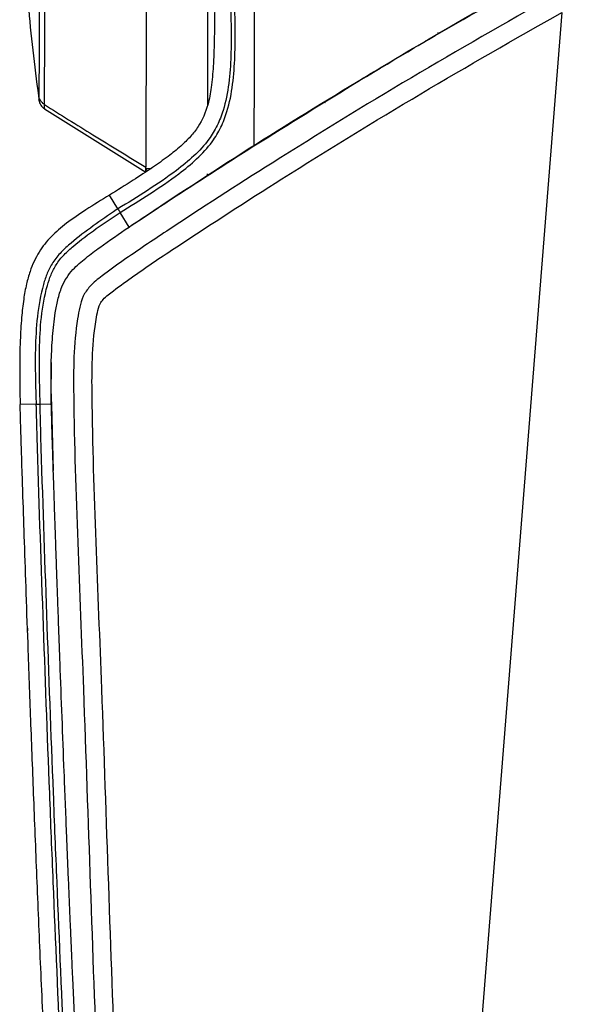
# Model space of a CAD drawing. Units: millimetres. Extents: x 0 to 297, y 0 to 210.
# Drawn here: x 20 to 25, y 46 to 54 of the extents above; entities that cross this region are included whole.
import ezdxf

# ---------------------------------------------------------------- set-up
doc = ezdxf.new("R2010")
doc.units = ezdxf.units.MM

msp = doc.modelspace()

# ---------------------------------------------------------------- linework, layer by layer
at = {"color": 7, "linetype": 'Continuous', "lineweight": 25}
for p, q in [((24.8233, 54.3257), (23.3702, 36.066)), ((23.8315, 54.1506), (23.8315, 54.1637)), ((23.7313, 54.0944), (23.7313, 54.099)), ((22.919, 53.6053), (22.9253, 53.6027)), ((20.6751, 53.5517), (21.4869, 53.0447)), ((21.4868, 53.0516), (21.4869, 53.0764)), ((21.4868, 53.0516), (21.4868, 53.0447)), ((21.4869, 53.0764), (21.4869, 53.0846)), ((21.4869, 53.0764), (21.5298, 53.0741)), ((21.2632, 52.7492), (21.1958, 52.86)), ((21.2804, 52.721), (21.2804, 52.721)), ((21.3522, 52.6035), (21.2804, 52.721)), ((20.7288, 51.2472), (20.7297, 51.5178)), ((20.7286, 51.2074), (20.7274, 51.3798)), ((20.7293, 51.1809), (20.7271, 51.2654)), ((20.7286, 51.2074), (20.7271, 51.2654)), ((20.7271, 51.2654), (20.7275, 51.2654)), ((20.7275, 51.2654), (20.7286, 51.2074)), ((20.7277, 51.2628), (20.7286, 51.2316)), ((20.7286, 51.2316), (20.7302, 51.1776)), ((20.7291, 51.1872), (20.7286, 51.2074)), ((20.6061, 51.1811), (20.4794, 51.1802)), ((20.7293, 51.1809), (20.6393, 51.1811)), ((20.7291, 51.1872), (20.7292, 51.1872)), ((20.7302, 51.1776), (20.7454, 50.6492)), ((20.5381, 49.3844), (20.5388, 49.3645))]:
    msp.add_line(p, q, dxfattribs=at)
for points, knots in [([(21.4991, 58.0947), (21.4991, 58.088), (21.499, 58.0738), (21.499, 58.03), (21.4988, 57.9689), (21.4986, 57.891), (21.4983, 57.7971), (21.4981, 57.6863), (21.4978, 57.5603), (21.4975, 57.4214), (21.4971, 57.2696), (21.4967, 57.1042), (21.4962, 56.9278), (21.4958, 56.7435), (21.4953, 56.5511), (21.4948, 56.3498), (21.4943, 56.1429), (21.4938, 55.934), (21.4933, 55.7225), (21.4928, 55.508), (21.4923, 55.2939), (21.4918, 55.0839), (21.4913, 54.8773), (21.4908, 54.6737), (21.4903, 54.4765), (21.4899, 54.2891), (21.4894, 54.1106), (21.489, 53.9409), (21.4886, 53.7829), (21.4883, 53.6392), (21.488, 53.5089), (21.4877, 53.3921), (21.4874, 53.2717), (21.487, 53.1582), (21.487, 53.1093), (21.4869, 53.0846)], [0, 0, 0, 0, 0.02695, 0.056677, 0.086403, 0.115289, 0.144176, 0.173902, 0.203628, 0.232506, 0.261384, 0.291101, 0.320818, 0.349689, 0.378559, 0.408269, 0.437978, 0.466847, 0.495715, 0.525422, 0.555129, 0.584, 0.612872, 0.642581, 0.672291, 0.701164, 0.730037, 0.759749, 0.789461, 0.818332, 0.847202, 0.876912, 0.906622, 0.952889, 1, 1, 1, 1]), ([(21.9833, 53.5834), (21.9833, 53.608), (21.9835, 53.6906), (21.9839, 53.858), (21.9845, 54.0808), (21.9851, 54.3239), (21.9857, 54.5827), (21.9864, 54.854), (21.987, 55.1343), (21.9877, 55.4203), (21.9884, 55.7082), (21.9891, 55.9944), (21.9898, 56.2751), (21.9905, 56.547), (21.9911, 56.8068), (21.9917, 57.0507), (21.9922, 57.2761), (21.9927, 57.4803), (21.9932, 57.6598), (21.9935, 57.8132), (21.9938, 57.9387), (21.9941, 58.0337), (21.9942, 58.0974), (21.9943, 58.126), (21.9943, 58.1279), (21.9943, 58.1285)], [0, 0, 0, 0, 0.019274, 0.064824, 0.110518, 0.156068, 0.201643, 0.247363, 0.292939, 0.338509, 0.384225, 0.429795, 0.475362, 0.521075, 0.566642, 0.612209, 0.657921, 0.703488, 0.749061, 0.794779, 0.840352, 0.885928, 0.93165, 0.977227, 1, 1, 1, 1]), ([(20.6356, 55.9326), (20.6354, 55.848), (20.635, 55.6789), (20.6343, 55.4217), (20.6337, 55.1682), (20.6331, 54.9213), (20.6325, 54.6861), (20.632, 54.466), (20.6315, 54.2647), (20.6311, 54.0861), (20.6307, 53.9325), (20.6304, 53.8077), (20.6302, 53.7106), (20.6301, 53.6731), (20.63, 53.6544)], [0, 0, 0, 0, 0.083491, 0.166851, 0.250379, 0.333289, 0.416842, 0.499974, 0.58302, 0.666631, 0.749554, 0.832979, 0.916466, 1, 1, 1, 1]), ([(20.6752, 53.5855), (20.6752, 53.6049), (20.6753, 53.6437), (20.6755, 53.7443), (20.6759, 53.8736), (20.6762, 54.0326), (20.6767, 54.2177), (20.6772, 54.4261), (20.6778, 54.6541), (20.6783, 54.8978), (20.679, 55.1534), (20.6796, 55.416), (20.6802, 55.6824), (20.6807, 55.8576), (20.6809, 55.9452)], [0, 0, 0, 0, 0.083534, 0.167021, 0.250446, 0.333369, 0.41698, 0.500026, 0.583158, 0.666711, 0.749621, 0.833149, 0.916509, 1, 1, 1, 1]), ([(22.1696, 55.0287), (22.1685, 54.8277), (22.167, 54.5523), (22.1708, 54.2021), (22.1717, 53.9786), (22.1561, 53.7561), (22.12, 53.5674), (22.0628, 53.4171), (21.9864, 53.291), (21.874, 53.1701), (21.7073, 53.0351), (21.5026, 52.8956), (21.3431, 52.7979), (21.2632, 52.7492), (21.2632, 52.7492)], [0, 0, 0, 0, 0.225168, 0.308676, 0.39246, 0.475635, 0.558308, 0.606712, 0.655091, 0.722633, 0.790436, 0.895176, 0.999999, 1, 1, 1, 1]), ([(21.2804, 52.721), (21.3606, 52.7702), (21.5209, 52.8685), (21.7279, 53.0094), (21.8975, 53.1467), (22.0132, 53.2714), (22.0922, 53.4023), (22.1509, 53.5569), (22.1877, 53.7489), (22.2038, 53.9736), (22.2032, 54.1995), (22.1997, 54.5512), (22.2012, 54.8274), (22.2024, 55.0283)], [0, 0, 0, 0, 0.104114, 0.208148, 0.276891, 0.345369, 0.395229, 0.445118, 0.527636, 0.610644, 0.694247, 0.777581, 1, 1, 1, 1]), ([(22.3582, 55.0278), (22.3575, 54.7318), (22.356, 54.1407), (22.3546, 53.5495), (22.3539, 53.2544)], [0, 0, 0, 0, 0.500833, 1, 1, 1, 1]), ([(20.5113, 54.9501), (20.5211, 54.7477), (20.5429, 54.2996), (20.6002, 53.8545), (20.6316, 53.6105)], [0, 0, 0, 0, 0.451638, 1, 1, 1, 1]), ([(22.3539, 53.2544), (22.6358, 53.4303), (23.2085, 53.7876), (24.0625, 54.2919), (24.6383, 54.6138), (24.9151, 54.7686)], [0, 0, 0, 0, 0.334898, 0.68026, 1, 1, 1, 1]), ([(24.7511, 54.4567), (24.3716, 54.2404), (23.6127, 53.8078), (22.5832, 53.174), (21.8163, 52.6803), (21.3627, 52.3762), (21.1576, 52.2285), (21.0428, 52.139), (20.9808, 52.051), (20.9557, 51.9597), (20.9261, 51.7977), (20.9064, 51.5608), (20.9095, 50.962), (20.9396, 50.0734), (20.993, 48.7641), (21.041, 47.3224), (21.0977, 45.749), (21.17, 44.1762), (21.2711, 42.6057), (21.4143, 41.0393), (21.5779, 39.7351), (21.7464, 38.6926), (21.8917, 38.0405), (22.0407, 37.524), (22.1797, 37.1411), (22.3413, 36.8029), (22.5251, 36.5153), (22.7106, 36.3016), (22.9097, 36.1408), (23.1055, 36.0208), (23.2461, 35.9606), (23.3163, 35.9306)], [0, 0, 0, 0, 0.061792, 0.123584, 0.17101, 0.190861, 0.200796, 0.206828, 0.211348, 0.215721, 0.22011, 0.234665, 0.249246, 0.304844, 0.360447, 0.434674, 0.508953, 0.583225, 0.657448, 0.731615, 0.805767, 0.843396, 0.881003, 0.900212, 0.91943, 0.93858, 0.953115, 0.96762, 0.978385, 0.989208, 1, 1, 1, 1]), ([(23.3702, 36.066), (23.3541, 36.0724), (23.2485, 36.1146), (23.0609, 36.2109), (22.8306, 36.3864), (22.6419, 36.6044), (22.4688, 36.8764), (22.3142, 37.2005), (22.1799, 37.5718), (22.0342, 38.0778), (21.8911, 38.7204), (21.7239, 39.7564), (21.5608, 41.0561), (21.418, 42.6199), (21.3171, 44.1876), (21.245, 45.7577), (21.1885, 47.3284), (21.1406, 48.7677), (21.0872, 50.075), (21.0575, 50.9584), (21.054, 51.548), (21.0721, 51.7709), (21.0984, 51.9164), (21.1129, 51.9796), (21.1575, 52.0409), (21.2525, 52.1114), (21.4479, 52.2542), (21.8984, 52.5545), (22.6617, 53.0471), (23.6884, 53.6787), (24.445, 54.11), (24.8233, 54.3257)], [0, 0, 0, 0, 0.002495, 0.016343, 0.030164, 0.043841, 0.057548, 0.076409, 0.095338, 0.114259, 0.152064, 0.189891, 0.265097, 0.340319, 0.415597, 0.490925, 0.56626, 0.641542, 0.697954, 0.754362, 0.768569, 0.782751, 0.786338, 0.789908, 0.791898, 0.79709, 0.806767, 0.826792, 0.874815, 0.937407, 1, 1, 1, 1]), ([(22.0393, 54.3432), (22.0384, 54.2612), (22.0369, 54.111), (22.0299, 53.9045), (22.0154, 53.7329), (21.9853, 53.5674), (21.9278, 53.4319), (21.8448, 53.3258), (21.7634, 53.2467), (21.6602, 53.1643), (21.5319, 53.0741), (21.3745, 52.9714), (21.2589, 52.8993), (21.1958, 52.86)], [0, 0, 0, 0, 0.132421, 0.242555, 0.333683, 0.410225, 0.513643, 0.567055, 0.626812, 0.696644, 0.779973, 0.880036, 1, 1, 1, 1]), ([(21.3399, 52.5949), (21.3411, 52.5957), (21.6434, 52.7979), (22.2484, 53.1991), (22.9415, 53.6242), (23.5638, 53.9999), (23.8789, 54.1835), (24.1175, 54.3224)], [0, 0, 0, 0, 0.001336, 0.333447, 0.665596, 0.746835, 1, 1, 1, 1]), ([(20.63, 53.6544), (20.63, 53.6357), (20.6299, 53.6153), (20.63, 53.6233), (20.63, 53.624)], [0, 0, 0, 0, 0.916837, 1, 1, 1, 1]), ([(20.6752, 53.5855), (20.6692, 53.5897), (20.6575, 53.5979), (20.6439, 53.6145), (20.6342, 53.6334), (20.6315, 53.6473), (20.63, 53.6544)], [0, 0, 0, 0, 0.256167, 0.5, 0.743833, 1, 1, 1, 1]), ([(20.63, 53.6218), (20.6314, 53.6146), (20.6342, 53.6005), (20.6439, 53.5812), (20.6574, 53.5644), (20.6691, 53.556), (20.6751, 53.5517)], [0, 0, 0, 0, 0.2561675, 0.5, 0.7438326, 1, 1, 1, 1]), ([(20.6751, 53.5541), (20.6751, 53.5534), (20.6751, 53.545), (20.6751, 53.5662), (20.6752, 53.5855)], [0, 0, 0, 0, 0.088898, 1, 1, 1, 1]), ([(20.6752, 53.5855), (20.8038, 53.5046), (21.073, 53.3355), (21.3449, 53.1707), (21.4869, 53.0846)], [0, 0, 0, 0, 0.477933, 1, 1, 1, 1]), ([(21.3522, 52.6035), (21.4644, 52.678), (21.7961, 52.8983), (22.1317, 53.1126), (22.3539, 53.2544)], [0, 0, 0, 0, 0.338126, 1, 1, 1, 1]), ([(21.4869, 53.0764), (21.4868, 53.0733), (21.4867, 53.0694), (21.5, 53.0588), (21.503, 53.0565)], [0, 0, 0, 0, 0.777921, 1, 1, 1, 1]), ([(21.9819, 53.0148), (21.9819, 53.0164), (21.9819, 53.0237), (21.9819, 53.0276), (21.9819, 53.0307)], [0, 0, 0, 0, 0.2251963, 1, 1, 1, 1]), ([(21.1958, 52.86), (21.1324, 52.8209), (21.0155, 52.7489), (20.8564, 52.6412), (20.7268, 52.5311), (20.623, 52.4021), (20.5628, 52.2694), (20.5274, 52.1408), (20.5049, 52.0171), (20.4884, 51.8655), (20.4781, 51.6783), (20.4742, 51.4459), (20.4776, 51.2749), (20.4794, 51.1802)], [0, 0, 0, 0, 0.112982, 0.208099, 0.29113, 0.369963, 0.457145, 0.509665, 0.57207, 0.647617, 0.740744, 0.856322, 1, 1, 1, 1]), ([(21.2632, 52.7492), (21.2632, 52.7492), (21.2589, 52.7462), (21.1923, 52.7015), (21.0642, 52.6137), (20.916, 52.5014), (20.8065, 52.404), (20.7403, 52.3238), (20.6948, 52.2347), (20.6476, 52.0906), (20.6121, 51.8848), (20.5987, 51.6207), (20.6009, 51.3858), (20.6054, 51.2394), (20.6072, 51.1811)], [0, 0, 0, 0, 0.000002, 0.008573, 0.130967, 0.253278, 0.311688, 0.369851, 0.421764, 0.473812, 0.616876, 0.760881, 0.904921, 1, 1, 1, 1]), ([(20.64, 51.1811), (20.6383, 51.2395), (20.634, 51.385), (20.6318, 51.6178), (20.6445, 51.8788), (20.679, 52.0811), (20.7245, 52.2213), (20.7673, 52.3063), (20.8302, 52.383), (20.9383, 52.4799), (21.0888, 52.5928), (21.2164, 52.6785), (21.2804, 52.721), (21.2804, 52.721)], [0, 0, 0, 0, 0.096946, 0.241898, 0.386809, 0.530767, 0.581088, 0.631277, 0.687872, 0.744707, 0.872294, 0.999998, 1, 1, 1, 1]), ([(21.2633, 52.7492), (21.2656, 52.7453), (21.2703, 52.7376), (21.2773, 52.7275), (21.2801, 52.7217), (21.2804, 52.721)], [0, 0, 0, 0, 0.475782, 0.935823, 1, 1, 1, 1]), ([(20.7275, 51.2654), (20.7271, 51.3555), (20.7264, 51.5089), (20.7379, 51.7256), (20.7551, 51.8875), (20.7806, 52.0205), (20.8153, 52.1427), (20.8913, 52.2613), (21.0064, 52.3561), (21.1563, 52.4702), (21.2737, 52.5501), (21.3522, 52.6035)], [0, 0, 0, 0, 0.169254, 0.288337, 0.407806, 0.474956, 0.542757, 0.645628, 0.733213, 0.821679, 1, 1, 1, 1]), ([(21.2123, 39.3118), (21.1792, 39.5418), (21.1107, 40.0183), (21.0277, 40.7594), (20.9522, 41.5467), (20.8851, 42.3737), (20.8249, 43.2325), (20.7709, 44.1138), (20.7223, 45.007), (20.6814, 45.8415), (20.6467, 46.6081), (20.6174, 47.2987), (20.5907, 47.965), (20.5665, 48.5984), (20.5459, 49.1607), (20.5286, 49.6489), (20.5145, 50.0608), (20.5032, 50.4001), (20.4944, 50.6696), (20.4881, 50.873), (20.4831, 51.0394), (20.4805, 51.1377), (20.4794, 51.1802)], [0, 0, 0, 0, 0.058575, 0.121394, 0.1880497, 0.258013, 0.3306354, 0.4051498, 0.4806709, 0.5561946, 0.6158646, 0.6741889, 0.730487, 0.7840281, 0.8340306, 0.8723972, 0.9072199, 0.9379641, 0.95801, 0.9752018, 0.9892858, 1, 1, 1, 1]), ([(20.6056, 51.1811), (20.6081, 51.0935), (20.6237, 50.5298), (20.66, 49.49), (20.7037, 48.2999), (20.7513, 47.11), (20.8029, 45.9202), (20.8745, 44.4927), (20.9387, 43.4226), (20.9964, 42.5907), (21.0595, 41.759), (21.1466, 40.8093), (21.2585, 39.8621), (21.3604, 39.1535), (21.4728, 38.5288), (21.5933, 37.9885), (21.7185, 37.5334), (21.8549, 37.1456), (21.9951, 36.8251), (22.1312, 36.5703), (22.3009, 36.316), (22.5163, 36.0752), (22.7859, 35.8618), (23.0929, 35.6978), (23.3141, 35.6226), (23.4248, 35.585)], [0, 0, 0, 0, 0.015997, 0.102978, 0.189956, 0.233445, 0.320427, 0.407413, 0.494416, 0.516167, 0.559673, 0.64671, 0.690266, 0.733819, 0.777407, 0.80613, 0.834862, 0.863544, 0.881109, 0.89869, 0.916214, 0.936817, 0.957405, 0.978681, 1, 1, 1, 1]), ([(20.6064, 51.1811), (20.611, 51.1811), (20.6204, 51.181), (20.6325, 51.1811), (20.6386, 51.1811)], [0, 0, 0, 0, 0.500017, 1, 1, 1, 1]), ([(23.4345, 35.6162), (23.3252, 35.6533), (23.107, 35.7274), (22.8043, 35.889), (22.5388, 36.0992), (22.3266, 36.3365), (22.1591, 36.5876), (22.0244, 36.8398), (21.8853, 37.158), (21.7497, 37.5436), (21.6252, 37.9969), (21.505, 38.5354), (21.3929, 39.1587), (21.2912, 39.8663), (21.1793, 40.8126), (21.0923, 41.7616), (21.0292, 42.5928), (20.9715, 43.4244), (20.9074, 44.4943), (20.8358, 45.9215), (20.7842, 47.1111), (20.7366, 48.301), (20.6927, 49.4909), (20.6573, 50.5303), (20.6408, 51.0938), (20.6386, 51.1811), (20.6386, 51.1811)], [0, 0, 0, 0, 0.021092, 0.042142, 0.06244, 0.082754, 0.100143, 0.117589, 0.135019, 0.163654, 0.192338, 0.221013, 0.264624, 0.308236, 0.351852, 0.439053, 0.48265, 0.504448, 0.591647, 0.678837, 0.766028, 0.809623, 0.896813, 0.984004, 1, 1, 1, 1, 1]), ([(23.4631, 35.7091), (23.4098, 35.7265), (23.2963, 35.7637), (23.1396, 35.8288), (23.0002, 35.8988), (22.8842, 35.9679), (22.7772, 36.042), (22.6782, 36.1219), (22.5715, 36.2214), (22.4564, 36.3475), (22.3343, 36.5101), (22.2235, 36.6883), (22.1263, 36.8722), (21.9989, 37.1496), (21.8595, 37.5327), (21.7249, 38.0126), (21.6128, 38.5082), (21.54, 38.8986), (21.4911, 39.1931), (21.4627, 39.3736), (21.4348, 39.5616), (21.4074, 39.7571), (21.3867, 39.9135), (21.374, 40.0128), (21.3684, 40.0576), (21.3634, 40.097), (21.3567, 40.1516), (21.3482, 40.2214), (21.3381, 40.3062), (21.3265, 40.4063), (21.3027, 40.6156), (21.2773, 40.855), (21.2522, 41.1065), (21.235, 41.286), (21.2167, 41.4835), (21.1956, 41.722), (21.1722, 41.9999), (21.147, 42.3157), (21.1202, 42.6732), (21.1014, 42.9401), (21.0903, 43.1024), (21.0874, 43.1465), (21.0843, 43.1915), (21.0813, 43.2374), (21.0782, 43.2842), (21.0709, 43.3946), (21.0547, 43.6464), (21.0307, 44.0403), (21.0026, 44.5298), (20.9806, 44.9396), (20.9635, 45.2705), (20.952, 45.5006), (20.9411, 45.7218), (20.9313, 45.927), (20.9224, 46.1164), (20.9131, 46.3175), (20.9038, 46.5226), (20.8949, 46.7238), (20.8877, 46.8895), (20.8822, 47.0167), (20.8778, 47.1195), (20.8741, 47.2074), (20.8703, 47.2964), (20.8666, 47.3855), (20.8629, 47.4745), (20.8592, 47.5636), (20.8556, 47.6527), (20.8465, 47.8755), (20.8272, 48.3609), (20.8076, 48.8796), (20.7923, 49.2969), (20.7858, 49.4765), (20.7799, 49.6398), (20.7749, 49.7803), (20.7708, 49.898), (20.7677, 49.9881), (20.7647, 50.0731), (20.7618, 50.1592), (20.7584, 50.257), (20.7553, 50.3498), (20.7523, 50.4378), (20.7496, 50.5209), (20.7457, 50.6379), (20.7412, 50.7779), (20.7366, 50.9249), (20.7334, 51.0328), (20.7312, 51.1099), (20.7299, 51.1563), (20.7293, 51.1786), (20.7293, 51.1809)], [0, 0, 0, 0, 0.010336, 0.022026, 0.031265, 0.039095, 0.046904, 0.055266, 0.062544, 0.073785, 0.08671, 0.100005, 0.112468, 0.125048, 0.156297, 0.187543, 0.216956, 0.250012, 0.260793, 0.272028, 0.283715, 0.295855, 0.308448, 0.312818, 0.314327, 0.316773, 0.320156, 0.324475, 0.329731, 0.335924, 0.343055, 0.368598, 0.380339, 0.389674, 0.401873, 0.416936, 0.433843, 0.453322, 0.475373, 0.5, 0.502666, 0.505387, 0.508162, 0.510991, 0.513875, 0.516813, 0.531394, 0.560433, 0.589611, 0.621854, 0.636143, 0.650739, 0.664355, 0.676992, 0.68865, 0.699328, 0.714133, 0.726523, 0.736499, 0.744728, 0.75, 0.755481, 0.760962, 0.766443, 0.771925, 0.777408, 0.782891, 0.788375, 0.818551, 0.872497, 0.884142, 0.895598, 0.905648, 0.914292, 0.921532, 0.92737, 0.930915, 0.937236, 0.943253, 0.948968, 0.95438, 0.959491, 0.964302, 0.975975, 0.985349, 0.991428, 0.99589, 0.999575, 1, 1, 1, 1])]:
    msp.add_open_spline(points, degree=3, knots=knots, dxfattribs=at)

doc.saveas('drawing.dxf')
